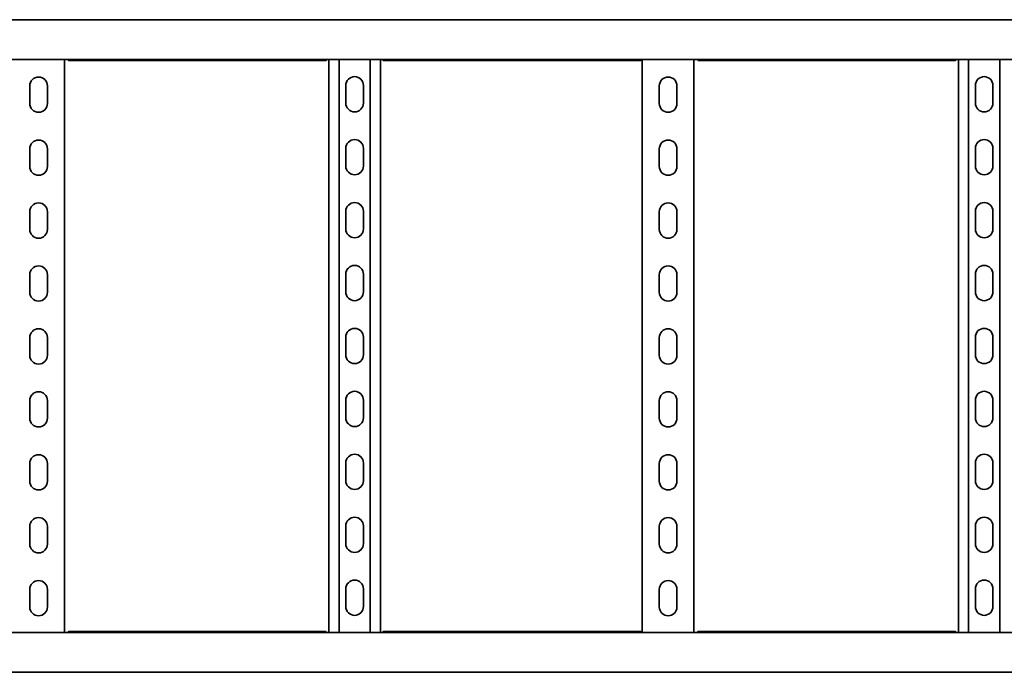
# Model space of a CAD drawing. Units: millimetres. Extents: x 1329 to 8283, y 2544 to 3725.
# Drawn here: x 3142 to 3924, y 2544 to 3062 of the extents above; entities that cross this region are included whole.
import ezdxf

# ---------------------------------------------------------------- set-up
doc = ezdxf.new("R2010")
doc.units = ezdxf.units.MM
doc.layers.add('Visible Edges(DIN)', color=7, linetype='Continuous', lineweight=35)

msp = doc.modelspace()

# ---------------------------------------------------------------- linework, layer by layer
at = {"layer": 'Visible Edges(DIN)'}
for p, q in [((2283.04, 3062.46), (8283.04, 3062.46)), ((2283.04, 3030.71), (8283.04, 3030.71)), ((3177.54, 3030.71), (3177.54, 2575.71)), ((3384.88, 3029.98), (3181.2, 3029.98)), ((3387.54, 2575.71), (3387.54, 3030.71)), ((3395.65, 3030.71), (3395.65, 2575.71)), ((3420.43, 3030.71), (3420.43, 2575.71)), ((3428.54, 3030.71), (3428.54, 2575.71)), ((3634.88, 3029.98), (3431.2, 3029.98)), ((3636.54, 2575.71), (3636.54, 3030.71)), ((3677.54, 3030.71), (3677.54, 2575.71)), ((3884.88, 3029.98), (3681.2, 3029.98)), ((3887.54, 2575.71), (3887.54, 3030.71)), ((3895.65, 3030.71), (3895.65, 2575.71)), ((3920.43, 3030.71), (3920.43, 2575.71)), ((3150.04, 2995.86), (3150.04, 3009.86)), ((3164.04, 3009.86), (3164.04, 2995.86)), ((3401.04, 2996.21), (3401.04, 3010.21)), ((3415.04, 3010.21), (3415.04, 2996.21)), ((3650.04, 2995.86), (3650.04, 3009.86)), ((3664.04, 3009.86), (3664.04, 2995.86)), ((3901.04, 2996.21), (3901.04, 3010.21)), ((3915.04, 3010.21), (3915.04, 2996.21)), ((3150.04, 2945.86), (3150.04, 2959.86)), ((3164.04, 2959.86), (3164.04, 2945.86)), ((3401.04, 2946.21), (3401.04, 2960.21)), ((3415.04, 2960.21), (3415.04, 2946.21)), ((3650.04, 2945.86), (3650.04, 2959.86)), ((3664.04, 2959.86), (3664.04, 2945.86)), ((3901.04, 2946.21), (3901.04, 2960.21)), ((3915.04, 2960.21), (3915.04, 2946.21)), ((3150.04, 2895.86), (3150.04, 2909.86)), ((3164.04, 2909.86), (3164.04, 2895.86)), ((3401.04, 2896.21), (3401.04, 2910.21)), ((3415.04, 2910.21), (3415.04, 2896.21)), ((3650.04, 2895.86), (3650.04, 2909.86)), ((3664.04, 2909.86), (3664.04, 2895.86)), ((3901.04, 2896.21), (3901.04, 2910.21)), ((3915.04, 2910.21), (3915.04, 2896.21)), ((3150.04, 2845.86), (3150.04, 2859.86)), ((3164.04, 2859.86), (3164.04, 2845.86)), ((3401.04, 2846.21), (3401.04, 2860.21)), ((3415.04, 2860.21), (3415.04, 2846.21)), ((3650.04, 2845.86), (3650.04, 2859.86)), ((3664.04, 2859.86), (3664.04, 2845.86)), ((3901.04, 2846.21), (3901.04, 2860.21)), ((3915.04, 2860.21), (3915.04, 2846.21)), ((3150.04, 2795.86), (3150.04, 2809.86)), ((3164.04, 2809.86), (3164.04, 2795.86)), ((3401.04, 2796.21), (3401.04, 2810.21)), ((3415.04, 2810.21), (3415.04, 2796.21)), ((3650.04, 2795.86), (3650.04, 2809.86)), ((3664.04, 2809.86), (3664.04, 2795.86)), ((3901.04, 2796.21), (3901.04, 2810.21)), ((3915.04, 2810.21), (3915.04, 2796.21)), ((3150.04, 2745.86), (3150.04, 2759.86)), ((3164.04, 2759.86), (3164.04, 2745.86)), ((3401.04, 2746.21), (3401.04, 2760.21)), ((3415.04, 2760.21), (3415.04, 2746.21)), ((3650.04, 2745.86), (3650.04, 2759.86)), ((3664.04, 2759.86), (3664.04, 2745.86)), ((3901.04, 2746.21), (3901.04, 2760.21)), ((3915.04, 2760.21), (3915.04, 2746.21)), ((3150.04, 2695.86), (3150.04, 2709.86)), ((3164.04, 2709.86), (3164.04, 2695.86)), ((3401.04, 2696.21), (3401.04, 2710.21)), ((3415.04, 2710.21), (3415.04, 2696.21)), ((3650.04, 2695.86), (3650.04, 2709.86)), ((3664.04, 2709.86), (3664.04, 2695.86)), ((3901.04, 2696.21), (3901.04, 2710.21)), ((3915.04, 2710.21), (3915.04, 2696.21)), ((3150.04, 2645.86), (3150.04, 2659.86)), ((3164.04, 2659.86), (3164.04, 2645.86)), ((3401.04, 2646.21), (3401.04, 2660.21)), ((3415.04, 2660.21), (3415.04, 2646.21)), ((3650.04, 2645.86), (3650.04, 2659.86)), ((3664.04, 2659.86), (3664.04, 2645.86)), ((3901.04, 2646.21), (3901.04, 2660.21)), ((3915.04, 2660.21), (3915.04, 2646.21)), ((3150.04, 2595.86), (3150.04, 2609.86)), ((3164.04, 2609.86), (3164.04, 2595.86)), ((3401.04, 2596.21), (3401.04, 2610.21)), ((3415.04, 2610.21), (3415.04, 2596.21)), ((3650.04, 2595.86), (3650.04, 2609.86)), ((3664.04, 2609.86), (3664.04, 2595.86)), ((3901.04, 2596.21), (3901.04, 2610.21)), ((3915.04, 2610.21), (3915.04, 2596.21)), ((8283.04, 2575.71), (2283.04, 2575.71)), ((3181.2, 2576.44), (3384.88, 2576.44)), ((3431.2, 2576.44), (3634.88, 2576.44)), ((3681.2, 2576.44), (3884.88, 2576.44)), ((8283.04, 2543.96), (2283.04, 2543.96))]:
    msp.add_line(p, q, dxfattribs=at)
for centre, start, end in [((3157.04, 3009.86), 0, 180), ((3408.04, 3010.21), 0, 180), ((3657.04, 3009.86), 0, 180), ((3908.04, 3010.21), 0, 180), ((3157.04, 2995.86), 180, 0), ((3408.04, 2996.21), 180, 0), ((3657.04, 2995.86), 180, 0), ((3908.04, 2996.21), 180, 0), ((3157.04, 2959.86), 0, 180), ((3408.04, 2960.21), 0, 180), ((3657.04, 2959.86), 0, 180), ((3908.04, 2960.21), 0, 180), ((3157.04, 2945.86), 180, 0), ((3408.04, 2946.21), 180, 0), ((3657.04, 2945.86), 180, 0), ((3908.04, 2946.21), 180, 0), ((3408.04, 2910.21), 0, 180), ((3908.04, 2910.21), 0, 180), ((3157.04, 2909.86), 0, 180), ((3657.04, 2909.86), 0, 180), ((3157.04, 2895.86), 180, 0), ((3408.04, 2896.21), 180, 0), ((3657.04, 2895.86), 180, 0), ((3908.04, 2896.21), 180, 0), ((3157.04, 2859.86), 0, 180), ((3408.04, 2860.21), 0, 180), ((3657.04, 2859.86), 0, 180), ((3908.04, 2860.21), 0, 180), ((3157.04, 2845.86), 180, 0), ((3408.04, 2846.21), 180, 0), ((3657.04, 2845.86), 180, 0), ((3908.04, 2846.21), 180, 0), ((3157.04, 2809.86), 0, 180), ((3408.04, 2810.21), 0, 180), ((3657.04, 2809.86), 0, 180), ((3908.04, 2810.21), 0, 180), ((3157.04, 2795.86), 180, 0), ((3408.04, 2796.21), 180, 0), ((3657.04, 2795.86), 180, 0), ((3908.04, 2796.21), 180, 0), ((3157.04, 2759.86), 0, 180), ((3408.04, 2760.21), 0, 180), ((3657.04, 2759.86), 0, 180), ((3908.04, 2760.21), 0, 180), ((3157.04, 2745.86), 180, 0), ((3408.04, 2746.21), 180, 0), ((3657.04, 2745.86), 180, 0), ((3908.04, 2746.21), 180, 0), ((3157.04, 2709.86), 0, 180), ((3408.04, 2710.21), 0, 180), ((3657.04, 2709.86), 0, 180), ((3908.04, 2710.21), 0, 180), ((3157.04, 2695.86), 180, 0), ((3408.04, 2696.21), 180, 0), ((3657.04, 2695.86), 180, 0), ((3908.04, 2696.21), 180, 0), ((3157.04, 2659.86), 0, 180), ((3408.04, 2660.21), 0, 180), ((3657.04, 2659.86), 0, 180), ((3908.04, 2660.21), 0, 180), ((3157.04, 2645.86), 180, 0), ((3408.04, 2646.21), 180, 0), ((3657.04, 2645.86), 180, 0), ((3908.04, 2646.21), 180, 0), ((3157.04, 2609.86), 0, 180), ((3408.04, 2610.21), 0, 180), ((3657.04, 2609.86), 0, 180), ((3908.04, 2610.21), 0, 180), ((3157.04, 2595.86), 180, 0), ((3408.04, 2596.21), 180, 0), ((3657.04, 2595.86), 180, 0), ((3908.04, 2596.21), 180, 0)]:
    msp.add_arc(centre, 7, start, end, dxfattribs=at)
for points, knots in [([(3180.18, 3030.71), (3180.29, 3030.56), (3180.4, 3030.43), (3180.74, 3030.1), (3180.97, 3029.98), (3181.2, 3029.98)], [0.1882, 0.1882, 0.1882, 0.1882, 0.2748399, 0.2748399, 0.4550618, 0.4550618, 0.4550618, 0.4550618]), ([(3384.88, 3029.98), (3384.89, 3029.98), (3384.9, 3029.98), (3385.15, 3029.99), (3385.38, 3030.13), (3385.71, 3030.47), (3385.81, 3030.58), (3385.9, 3030.71)], [0.2645714, 0.2645714, 0.2645714, 0.2645714, 0.2748399, 0.2748399, 0.4581979, 0.4581979, 0.5312748, 0.5312748, 0.5312748, 0.5312748]), ([(3430.18, 3030.71), (3430.29, 3030.56), (3430.4, 3030.43), (3430.74, 3030.1), (3430.97, 3029.98), (3431.2, 3029.98)], [0.1882, 0.1882, 0.1882, 0.1882, 0.2748399, 0.2748399, 0.4550618, 0.4550618, 0.4550618, 0.4550618]), ([(3634.88, 3029.98), (3634.89, 3029.98), (3634.9, 3029.98), (3635.15, 3029.99), (3635.38, 3030.13), (3635.71, 3030.47), (3635.81, 3030.58), (3635.9, 3030.71)], [0.2645714, 0.2645714, 0.2645714, 0.2645714, 0.2748399, 0.2748399, 0.4581979, 0.4581979, 0.5312748, 0.5312748, 0.5312748, 0.5312748]), ([(3680.18, 3030.71), (3680.29, 3030.56), (3680.4, 3030.43), (3680.74, 3030.1), (3680.97, 3029.98), (3681.2, 3029.98)], [0.1882, 0.1882, 0.1882, 0.1882, 0.2748399, 0.2748399, 0.4550618, 0.4550618, 0.4550618, 0.4550618]), ([(3884.88, 3029.98), (3884.89, 3029.98), (3884.9, 3029.98), (3885.15, 3029.99), (3885.38, 3030.13), (3885.71, 3030.47), (3885.81, 3030.58), (3885.9, 3030.71)], [0.2645714, 0.2645714, 0.2645714, 0.2645714, 0.2748399, 0.2748399, 0.4581979, 0.4581979, 0.5312748, 0.5312748, 0.5312748, 0.5312748]), ([(3181.2, 2576.44), (3181.19, 2576.44), (3181.18, 2576.44), (3180.93, 2576.43), (3180.7, 2576.29), (3180.37, 2575.95), (3180.28, 2575.84), (3180.18, 2575.71)], [0.2645714, 0.2645714, 0.2645714, 0.2645714, 0.2748399, 0.2748399, 0.4581979, 0.4581979, 0.5312748, 0.5312748, 0.5312748, 0.5312748]), ([(3385.9, 2575.71), (3385.79, 2575.86), (3385.68, 2575.99), (3385.34, 2576.32), (3385.11, 2576.44), (3384.88, 2576.44)], [0.1882, 0.1882, 0.1882, 0.1882, 0.2748399, 0.2748399, 0.4550618, 0.4550618, 0.4550618, 0.4550618]), ([(3431.2, 2576.44), (3431.19, 2576.44), (3431.18, 2576.44), (3430.93, 2576.43), (3430.7, 2576.29), (3430.37, 2575.95), (3430.28, 2575.84), (3430.18, 2575.71)], [0.2645714, 0.2645714, 0.2645714, 0.2645714, 0.2748399, 0.2748399, 0.4581979, 0.4581979, 0.5312748, 0.5312748, 0.5312748, 0.5312748]), ([(3635.9, 2575.71), (3635.79, 2575.86), (3635.68, 2575.99), (3635.34, 2576.32), (3635.11, 2576.44), (3634.88, 2576.44)], [0.1882, 0.1882, 0.1882, 0.1882, 0.2748399, 0.2748399, 0.4550618, 0.4550618, 0.4550618, 0.4550618]), ([(3681.2, 2576.44), (3681.19, 2576.44), (3681.18, 2576.44), (3680.93, 2576.43), (3680.7, 2576.29), (3680.37, 2575.95), (3680.28, 2575.84), (3680.18, 2575.71)], [0.2645714, 0.2645714, 0.2645714, 0.2645714, 0.2748399, 0.2748399, 0.4581979, 0.4581979, 0.5312748, 0.5312748, 0.5312748, 0.5312748]), ([(3885.9, 2575.71), (3885.79, 2575.86), (3885.68, 2575.99), (3885.34, 2576.32), (3885.11, 2576.44), (3884.88, 2576.44)], [0.1882, 0.1882, 0.1882, 0.1882, 0.2748399, 0.2748399, 0.4550618, 0.4550618, 0.4550618, 0.4550618])]:
    msp.add_open_spline(points, degree=3, knots=knots, dxfattribs=at)

doc.saveas('drawing.dxf')
